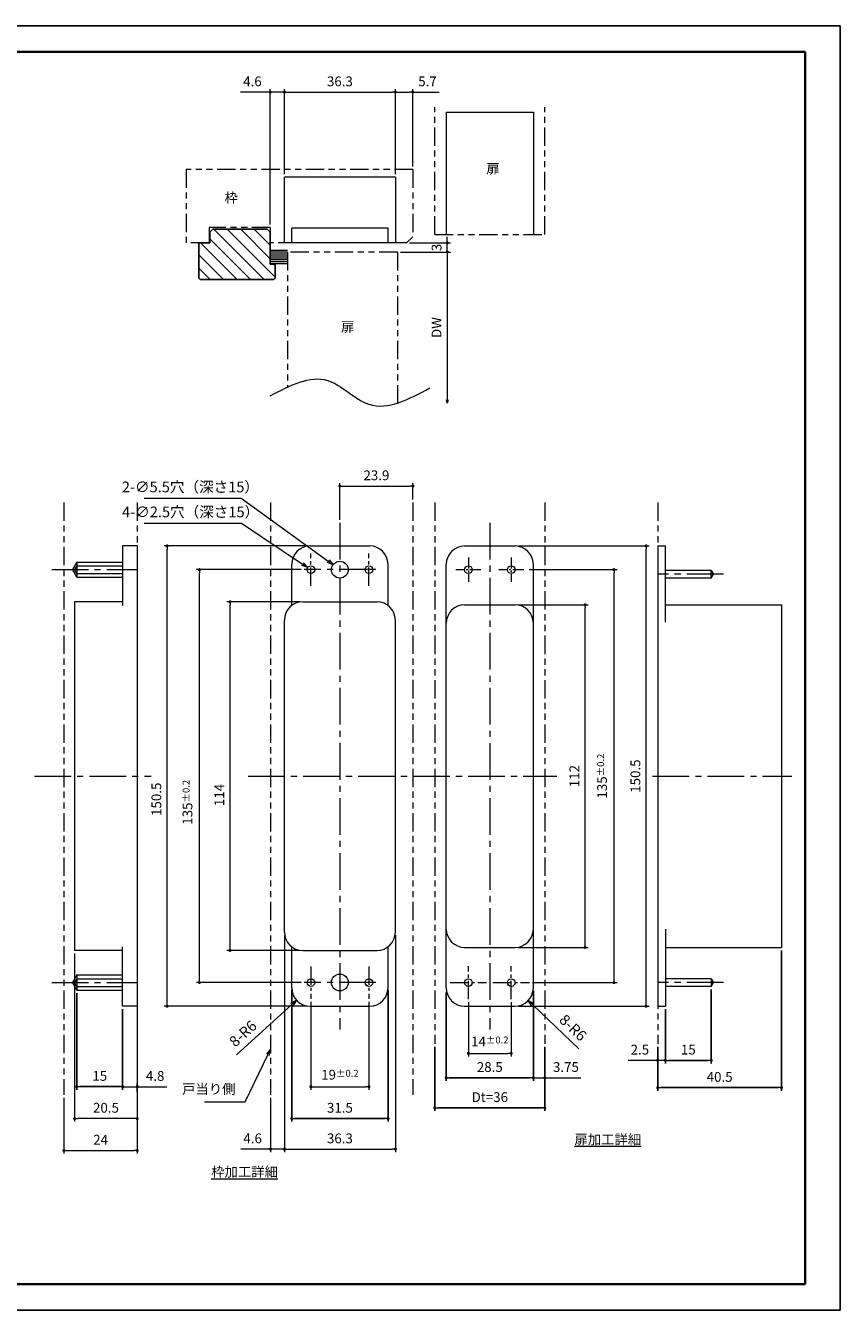
# Model space of a CAD drawing. Units: millimetres. Extents: x 3952 to 4546, y 3057 to 3477.
# Drawn here: x 4279 to 4546, y 3057 to 3477 of the extents above; entities that cross this region are included whole.
import ezdxf

# ---------------------------------------------------------------- set-up
doc = ezdxf.new("R2010")
doc.units = ezdxf.units.MM
doc.header["$PDSIZE"] = -3
for name, pattern in [('Amconstr', [9999, 9999, 0]), ('中心線1', [18, 12, -2, 2, -2]), ('寸法線', [2, 1, 1]), ('想像線1', [14.5, 6, -1.5, 2, -1.5, 2, -1.5]), ('文字', [2, 1, 1]), ('細線', [2, 1, 1])]:
    doc.linetypes.add(name, pattern=pattern)
for name, color, linetype, lineweight in [('AM_11', 2, '想像線1', 15), ('AM_2', 1, '細線', 15), ('AM_5', 3, '寸法線', 15), ('AM_6', 2, '文字', 15), ('AM_7', 4, '中心線1', 15), ('AM_CL', 1, 'Amconstr', 15), ('waku', 7, 'Continuous', 35)]:
    doc.layers.add(name, color=color, linetype=linetype, lineweight=lineweight)
doc.layers.add('C3', color=6, linetype='Continuous')
doc.layers.add('C9', color=12, linetype='Continuous')
doc.layers.add('size', color=5, linetype='Continuous', lineweight=25, plot=False)
doc.styles.get("Standard").update_dxf_attribs({"font": 'romans.shx', "width": 0.7, "bigfont": 'extfont.shx'})
doc.dimstyles.new('SYS$0', dxfattribs={"dimtxt": 3.2, "dimasz": 1, "dimexe": 1, "dimexo": 1, "dimgap": 1.5, "dimtad": 1, "dimdsep": 46, "dimtxsty": 'STANDARD', "dimblk": 'DOT', "dimcen": 0, "dimclrd": 256, "dimclre": 256, "dimclrt": 2, "dimadec": 0, "dimazin": 2, "dimtp": 0.1, "dimtm": 0.1, "dimtfac": 0.71, "dimtmove": 0, "dimatfit": 3, "dimldrblk": 'OPEN30', "dimfxl": 1, "dimlwd": -1, "dimlwe": -1, "dimarcsym": 0})
doc.dimstyles.new('SYS$3', dxfattribs={"dimtxt": 3.5, "dimasz": 2, "dimexe": 1, "dimexo": 1, "dimgap": 1.5, "dimtad": 1, "dimtoh": 1, "dimdsep": 46, "dimtxsty": 'STANDARD', "dimblk": 'OPEN30', "dimcen": 0, "dimclrd": 256, "dimclre": 256, "dimclrt": 2, "dimadec": 0, "dimazin": 2, "dimtp": 0.1, "dimtm": 0.1, "dimtfac": 0.71, "dimtofl": 0, "dimtmove": 0, "dimatfit": 3, "dimfxl": 1, "dimlwd": -1, "dimlwe": -1, "dimarcsym": 0})
doc.dimstyles.new('SYS$4', dxfattribs={"dimtxt": 3.5, "dimasz": 2, "dimexe": 1, "dimexo": 1, "dimgap": 1.5, "dimtad": 1, "dimtoh": 1, "dimdsep": 46, "dimtxsty": 'STANDARD', "dimblk2": 'OPEN30', "dimsah": 1, "dimcen": 0, "dimclrd": 256, "dimclre": 256, "dimclrt": 2, "dimadec": 0, "dimazin": 2, "dimtp": 0.1, "dimtm": 0.1, "dimtfac": 0.71, "dimtofl": 0, "dimtmove": 0, "dimatfit": 3, "dimfxl": 1, "dimlwd": -1, "dimlwe": -1, "dimarcsym": 0})

# ---------------------------------------------------------------- blocks, each defined once
blk = doc.blocks.new('_Dot')
at = {"color": 0, "linetype": 'ByBlock', "lineweight": -2}
blk.add_line((-0.5, 0), (-1, 0), dxfattribs=at)
at = {"color": 0, "linetype": 'ByBlock', "const_width": 0.5}
blk.add_lwpolyline([(-0.25, 0, 1), (0.25, 0, 1)], format="xyb", close=True, dxfattribs=at)
blk = doc.blocks.new('*D25')
at = {"layer": 'AM_5'}
for p, q in [((4371.39, 3306.72), (4324.34, 3306.72)), ((4325.34, 3157.22), (4325.34, 3305.72)), ((4371.14, 3156.22), (4324.34, 3156.22))]:
    blk.add_line(p, q, dxfattribs=at)
at = {"layer": 'Defpoints', "color": 0}
for p in [(4325.34, 3306.72), (4372.39, 3306.72), (4372.14, 3156.22)]:
    blk.add_point(p, dxfattribs=at)
at = {"layer": 'AM_5'}
for p, rotation in [((4325.34, 3306.72), 90), ((4325.34, 3156.22), 270)]:
    blk.add_blockref('_Dot', p, dxfattribs=dict(at, rotation=rotation))
at = {"layer": 'AM_5', "color": 2, "insert": (4322.24, 3223.9), "char_height": 3.2, "attachment_point": 5, "rotation": 90}
blk.add_mtext('150.5', dxfattribs=at)
blk = doc.blocks.new('_OPEN30')
at = {"color": 0, "linetype": 'ByBlock'}
for p, q in [((-1, 0.27), (0, 0)), ((0, 0), (-1, -0.27)), ((0, 0), (-1, 0))]:
    blk.add_line(p, q, dxfattribs=at)
blk = doc.blocks.new('*D27')
at = {"layer": 'AM_5'}
for p, q in [((4369.19, 3298.97), (4334.91, 3298.97)), ((4335.91, 3164.97), (4335.91, 3297.97)), ((4369.19, 3163.97), (4334.91, 3163.97))]:
    blk.add_line(p, q, dxfattribs=at)
at = {"layer": 'Defpoints', "color": 0}
for p in [(4335.91, 3298.97), (4370.19, 3298.97), (4370.19, 3163.97)]:
    blk.add_point(p, dxfattribs=at)
at = {"layer": 'AM_5'}
for p, rotation in [((4335.91, 3298.97), 90), ((4335.91, 3163.97), 270)]:
    blk.add_blockref('_Dot', p, dxfattribs=dict(at, rotation=rotation))
at = {"layer": 'AM_5', "color": 2, "insert": (4332.01, 3222.9), "char_height": 3.2, "attachment_point": 5, "rotation": 90}
blk.add_mtext('135{}{\\A0;{\\H1.5x;}{\\A2;\\H0.71x;\\C2;%%p0.2}}', dxfattribs=at)
blk = doc.blocks.new('*D28')
at = {"layer": 'AM_5'}
for p, q in [((4295.08, 3173.47), (4295.08, 3118.51)), ((4315.58, 3126.23), (4315.58, 3118.51)), ((4314.58, 3119.51), (4296.08, 3119.51))]:
    blk.add_line(p, q, dxfattribs=at)
at = {"layer": 'Defpoints', "color": 0}
for p in [(4295.08, 3174.47), (4315.58, 3127.23), (4295.08, 3119.51)]:
    blk.add_point(p, dxfattribs=at)
at = {"layer": 'AM_5', "rotation": 180}
blk.add_blockref('_Dot', (4295.08, 3119.51), dxfattribs=at)
at = {"layer": 'AM_5'}
blk.add_blockref('_Dot', (4315.58, 3119.51), dxfattribs=at)
at = {"layer": 'AM_5', "color": 2, "insert": (4305.33, 3122.61), "char_height": 3.2, "attachment_point": 5}
blk.add_mtext('20.5', dxfattribs=at)
blk = doc.blocks.new('*D29')
at = {"layer": 'AM_5'}
for p, q in [((4310.78, 3155.22), (4310.78, 3128.93)), ((4309.78, 3129.93), (4308.78, 3129.93)), ((4310.78, 3129.93), (4315.58, 3129.93)), ((4315.58, 3128.23), (4315.58, 3130.93)), ((4316.58, 3129.93), (4325.28, 3129.93))]:
    blk.add_line(p, q, dxfattribs=at)
at = {"layer": 'Defpoints', "color": 0}
for p in [(4310.78, 3156.22), (4315.58, 3129.93), (4315.58, 3127.23)]:
    blk.add_point(p, dxfattribs=at)
at = {"layer": 'AM_5'}
blk.add_blockref('_Dot', (4310.78, 3129.93), dxfattribs=at)
at = {"layer": 'AM_5', "rotation": 180}
blk.add_blockref('_Dot', (4315.58, 3129.93), dxfattribs=at)
at = {"layer": 'AM_5', "color": 2, "insert": (4321.43, 3133.03), "char_height": 3.2, "attachment_point": 5}
blk.add_mtext('4.8', dxfattribs=at)
blk = doc.blocks.new('*D30')
at = {"layer": 'AM_5'}
for p, q in [((4368.74, 3288.47), (4344.93, 3288.47)), ((4345.93, 3175.47), (4345.93, 3287.47)), ((4368.74, 3174.47), (4344.93, 3174.47))]:
    blk.add_line(p, q, dxfattribs=at)
at = {"layer": 'Defpoints', "color": 0}
for p in [(4345.93, 3288.47), (4369.74, 3288.47), (4369.74, 3174.47)]:
    blk.add_point(p, dxfattribs=at)
at = {"layer": 'AM_5'}
for p, rotation in [((4345.93, 3288.47), 90), ((4345.93, 3174.47), 270)]:
    blk.add_blockref('_Dot', p, dxfattribs=dict(at, rotation=rotation))
at = {"layer": 'AM_5', "color": 2, "insert": (4342.83, 3225.29), "char_height": 3.2, "attachment_point": 5, "rotation": 90}
blk.add_mtext('114', dxfattribs=at)
blk = doc.blocks.new('*D31')
at = {"layer": 'AM_5'}
for p, q in [((4372.39, 3157.7), (4372.39, 3128.93)), ((4391.39, 3157.7), (4391.39, 3128.93)), ((4373.39, 3129.93), (4390.39, 3129.93))]:
    blk.add_line(p, q, dxfattribs=at)
at = {"layer": 'Defpoints', "color": 0}
for p in [(4372.39, 3158.7), (4391.39, 3158.7), (4391.39, 3129.93)]:
    blk.add_point(p, dxfattribs=at)
at = {"layer": 'AM_5', "rotation": 180}
blk.add_blockref('_Dot', (4372.39, 3129.93), dxfattribs=at)
at = {"layer": 'AM_5'}
blk.add_blockref('_Dot', (4391.39, 3129.93), dxfattribs=at)
at = {"layer": 'AM_5', "color": 2, "insert": (4381.89, 3133.83), "char_height": 3.2, "attachment_point": 5}
blk.add_mtext('19{}{\\A0;{\\H1.5x;}{\\A2;\\H0.71x;\\C2;%%p0.2}}', dxfattribs=at)
blk = doc.blocks.new('*D45')
at = {"layer": 'AM_5'}
blk.add_line((4348.03, 3140.37), (4366.21, 3156.84), dxfattribs=at)
at = {"layer": 'Defpoints', "color": 0}
for p in [(4372.14, 3162.22), (4367.69, 3158.19)]:
    blk.add_point(p, dxfattribs=at)
at = {"layer": 'AM_5', "xscale": 2, "yscale": 2, "zscale": 2, "rotation": 42.19462451362737}
blk.add_blockref('_OPEN30', (4367.69, 3158.19), dxfattribs=at)
at = {"layer": 'AM_5', "color": 2, "insert": (4350.46, 3146.96), "char_height": 3.5, "attachment_point": 5, "rotation": 42.1946}
blk.add_mtext('8-R6', dxfattribs=at)
blk = doc.blocks.new('*D46')
at = {"layer": 'AM_5'}
for p, q in [((4315.58, 3155.22), (4315.58, 3108.07)), ((4291.58, 3126.23), (4291.58, 3108.07)), ((4292.58, 3109.07), (4314.58, 3109.07))]:
    blk.add_line(p, q, dxfattribs=at)
at = {"layer": 'Defpoints', "color": 0}
for p in [(4315.58, 3156.22), (4291.58, 3127.23), (4315.58, 3109.07)]:
    blk.add_point(p, dxfattribs=at)
at = {"layer": 'AM_5', "rotation": 180}
blk.add_blockref('_Dot', (4291.58, 3109.07), dxfattribs=at)
at = {"layer": 'AM_5'}
blk.add_blockref('_Dot', (4315.58, 3109.07), dxfattribs=at)
at = {"layer": 'AM_5', "color": 2, "insert": (4303.58, 3112.17), "char_height": 3.2, "attachment_point": 5}
blk.add_mtext('24', dxfattribs=at)
blk = doc.blocks.new('*D32')
at = {"layer": 'AM_5'}
for p, q in [((4363.74, 3179.47), (4363.74, 3108.51)), ((4359.19, 3126.23), (4359.19, 3108.51)), ((4358.19, 3109.51), (4349.49, 3109.51)), ((4363.74, 3109.51), (4359.19, 3109.51)), ((4364.74, 3109.51), (4365.74, 3109.51))]:
    blk.add_line(p, q, dxfattribs=at)
at = {"layer": 'Defpoints', "color": 0}
for p in [(4363.74, 3180.47), (4359.19, 3127.23), (4359.19, 3109.51)]:
    blk.add_point(p, dxfattribs=at)
at = {"layer": 'AM_5'}
blk.add_blockref('_Dot', (4359.19, 3109.51), dxfattribs=at)
at = {"layer": 'AM_5', "rotation": 180}
blk.add_blockref('_Dot', (4363.74, 3109.51), dxfattribs=at)
at = {"layer": 'AM_5', "color": 2, "insert": (4353.34, 3112.61), "char_height": 3.2, "attachment_point": 5}
blk.add_mtext('4.6', dxfattribs=at)
blk = doc.blocks.new('*D47')
at = {"layer": 'AM_5'}
for p, q in [((4317.88, 3314.14), (4349.69, 3314.14)), ((4349.69, 3314.14), (4369.68, 3300.77))]:
    blk.add_line(p, q, dxfattribs=at)
at = {"layer": 'Defpoints', "color": 0}
for p in [(4371.35, 3299.66), (4373.43, 3298.27)]:
    blk.add_point(p, dxfattribs=at)
at = {"layer": 'AM_5', "xscale": 2, "yscale": 2, "zscale": 2, "rotation": 326.2366702843387}
blk.add_blockref('_OPEN30', (4371.35, 3299.66), dxfattribs=at)
at = {"layer": 'AM_5', "color": 2, "insert": (4333.04, 3317.39), "char_height": 3.5, "attachment_point": 5}
blk.add_mtext('4-∅2.5穴（深さ15）', dxfattribs=at)
blk = doc.blocks.new('*D48')
at = {"layer": 'AM_5'}
for p, q in [((4317.81, 3322.31), (4349.62, 3322.31)), ((4349.62, 3322.31), (4378.04, 3301.75))]:
    blk.add_line(p, q, dxfattribs=at)
at = {"layer": 'Defpoints', "color": 0}
for p in [(4379.66, 3300.58), (4384.11, 3297.36)]:
    blk.add_point(p, dxfattribs=at)
at = {"layer": 'AM_5', "xscale": 2, "yscale": 2, "zscale": 2, "rotation": 324.1110909042242}
blk.add_blockref('_OPEN30', (4379.66, 3300.58), dxfattribs=at)
at = {"layer": 'AM_5', "color": 2, "insert": (4332.97, 3325.56), "char_height": 3.5, "attachment_point": 5}
blk.add_mtext('2-∅5.5穴（深さ15）', dxfattribs=at)
blk = doc.blocks.new('*S61')
at = {"layer": 'AM_5', "color": 3, "linetype": 'Continuous'}
for p, q in [((4359.19, 3142.17), (4357.84, 3140.6)), ((4358.32, 3140.37), (4359.19, 3142.17)), ((4358.8, 3140.14), (4359.19, 3142.17))]:
    blk.add_line(p, q, dxfattribs=at)
at = {"layer": 'AM_5', "color": 3}
for p, q in [((4350.91, 3124.97), (4358.32, 3140.37)), ((4337.56, 3124.97), (4350.91, 3124.97))]:
    blk.add_line(p, q, dxfattribs=at)
at = {"layer": 'AM_5', "color": 2, "linetype": 'Continuous', "insert": (4347.71, 3126.57), "char_height": 3.2, "attachment_point": 9}
blk.add_mtext('戸当り側', dxfattribs=at)
blk = doc.blocks.new('*D35')
at = {"layer": 'AM_5'}
for p, q in [((4443.86, 3298.97), (4472.59, 3298.97)), ((4471.59, 3164.97), (4471.59, 3297.97)), ((4444.9, 3163.97), (4472.59, 3163.97))]:
    blk.add_line(p, q, dxfattribs=at)
at = {"layer": 'Defpoints', "color": 0}
for p in [(4442.86, 3298.97), (4471.59, 3298.97), (4443.9, 3163.97)]:
    blk.add_point(p, dxfattribs=at)
at = {"layer": 'AM_5'}
for p, rotation in [((4471.59, 3298.97), 90), ((4471.59, 3163.97), 270)]:
    blk.add_blockref('_Dot', p, dxfattribs=dict(at, rotation=rotation))
at = {"layer": 'AM_5', "color": 2, "insert": (4467.69, 3231.47), "char_height": 3.2, "attachment_point": 5, "rotation": 90}
blk.add_mtext('135{}{\\A0;{\\H1.5x;}{\\A2;\\H0.71x;\\C2;%%p0.2}}', dxfattribs=at)
blk = doc.blocks.new('*D36')
at = {"layer": 'AM_5'}
for p, q in [((4440.19, 3306.72), (4483.1, 3306.72)), ((4482.1, 3157.22), (4482.1, 3305.72)), ((4440.19, 3156.22), (4483.1, 3156.22))]:
    blk.add_line(p, q, dxfattribs=at)
at = {"layer": 'Defpoints', "color": 0}
for p in [(4439.19, 3306.72), (4482.1, 3306.72), (4439.19, 3156.22)]:
    blk.add_point(p, dxfattribs=at)
at = {"layer": 'AM_5'}
for p, rotation in [((4482.1, 3306.72), 90), ((4482.1, 3156.22), 270)]:
    blk.add_blockref('_Dot', p, dxfattribs=dict(at, rotation=rotation))
at = {"layer": 'AM_5', "color": 2, "insert": (4479, 3231.47), "char_height": 3.2, "attachment_point": 5, "rotation": 90}
blk.add_mtext('150.5', dxfattribs=at)
blk = doc.blocks.new('*D37')
at = {"layer": 'AM_5'}
for p, q in [((4488.4, 3155.22), (4488.4, 3137.53)), ((4485.9, 3142.98), (4485.9, 3137.53)), ((4484.9, 3138.53), (4476.21, 3138.53)), ((4488.4, 3138.53), (4485.9, 3138.53)), ((4489.4, 3138.53), (4490.4, 3138.53))]:
    blk.add_line(p, q, dxfattribs=at)
at = {"layer": 'Defpoints', "color": 0}
for p in [(4488.4, 3156.22), (4485.9, 3143.98), (4488.4, 3138.53)]:
    blk.add_point(p, dxfattribs=at)
at = {"layer": 'AM_5'}
blk.add_blockref('_Dot', (4485.9, 3138.53), dxfattribs=at)
at = {"layer": 'AM_5', "rotation": 180}
blk.add_blockref('_Dot', (4488.4, 3138.53), dxfattribs=at)
at = {"layer": 'AM_5', "color": 2, "insert": (4480.06, 3141.63), "char_height": 3.2, "attachment_point": 5}
blk.add_mtext('2.5', dxfattribs=at)
blk = doc.blocks.new('*D50')
at = {"layer": 'AM_5'}
for p, q in [((4440.19, 3287.47), (4463.12, 3287.47)), ((4462.12, 3176.47), (4462.12, 3286.47)), ((4440.19, 3175.47), (4463.12, 3175.47))]:
    blk.add_line(p, q, dxfattribs=at)
at = {"layer": 'Defpoints', "color": 0}
for p in [(4439.19, 3287.47), (4462.12, 3287.47), (4439.19, 3175.47)]:
    blk.add_point(p, dxfattribs=at)
at = {"layer": 'AM_5'}
for p, rotation in [((4462.12, 3287.47), 90), ((4462.12, 3175.47), 270)]:
    blk.add_blockref('_Dot', p, dxfattribs=dict(at, rotation=rotation))
at = {"layer": 'AM_5', "color": 2, "insert": (4459.02, 3231.47), "char_height": 3.2, "attachment_point": 5, "rotation": 90}
blk.add_mtext('112', dxfattribs=at)
blk = doc.blocks.new('*D39')
at = {"layer": 'AM_5'}
for p, q in [((4423.94, 3157.56), (4423.94, 3139.83)), ((4437.94, 3157.56), (4437.94, 3139.83)), ((4424.94, 3140.83), (4436.94, 3140.83))]:
    blk.add_line(p, q, dxfattribs=at)
at = {"layer": 'Defpoints', "color": 0}
for p in [(4423.94, 3158.56), (4437.94, 3158.56), (4437.94, 3140.83)]:
    blk.add_point(p, dxfattribs=at)
at = {"layer": 'AM_5', "rotation": 180}
blk.add_blockref('_Dot', (4423.94, 3140.83), dxfattribs=at)
at = {"layer": 'AM_5'}
blk.add_blockref('_Dot', (4437.94, 3140.83), dxfattribs=at)
at = {"layer": 'AM_5', "color": 2, "insert": (4430.94, 3144.73), "char_height": 3.2, "attachment_point": 5}
blk.add_mtext('14{}{\\A0;{\\H1.5x;}{\\A2;\\H0.71x;\\C2;%%p0.2}}', dxfattribs=at)
blk = doc.blocks.new('*D40')
at = {"layer": 'AM_5'}
blk.add_line((4460.13, 3142.26), (4444.98, 3156.7), dxfattribs=at)
at = {"layer": 'Defpoints', "color": 0}
for p in [(4439.19, 3162.22), (4443.54, 3158.08)]:
    blk.add_point(p, dxfattribs=at)
at = {"layer": 'AM_5', "xscale": 2, "yscale": 2, "zscale": 2, "rotation": 136.3699887292662}
blk.add_blockref('_OPEN30', (4443.54, 3158.08), dxfattribs=at)
at = {"layer": 'AM_5', "color": 2, "insert": (4457.87, 3148.9), "char_height": 3.5, "attachment_point": 5, "rotation": 316.37}
blk.add_mtext('8-R6', dxfattribs=at)
blk = doc.blocks.new('*D51')
at = {"layer": 'AM_5'}
for p, q in [((4363.74, 3179.46), (4363.74, 3108.51)), ((4400.04, 3179.47), (4400.04, 3108.51)), ((4364.74, 3109.51), (4399.04, 3109.51))]:
    blk.add_line(p, q, dxfattribs=at)
at = {"layer": 'Defpoints', "color": 0}
for p in [(4363.74, 3180.46), (4400.04, 3180.47), (4400.04, 3109.51)]:
    blk.add_point(p, dxfattribs=at)
at = {"layer": 'AM_5', "rotation": 180}
blk.add_blockref('_Dot', (4363.74, 3109.51), dxfattribs=at)
at = {"layer": 'AM_5'}
blk.add_blockref('_Dot', (4400.04, 3109.51), dxfattribs=at)
at = {"layer": 'AM_5', "color": 2, "insert": (4381.89, 3112.61), "char_height": 3.2, "attachment_point": 5}
blk.add_mtext('36.3', dxfattribs=at)
blk = doc.blocks.new('*D52')
at = {"layer": 'AM_5'}
for p, q in [((4381.89, 3315.3), (4381.89, 3327.3)), ((4405.79, 3321.89), (4405.79, 3327.3)), ((4382.89, 3326.3), (4404.79, 3326.3))]:
    blk.add_line(p, q, dxfattribs=at)
at = {"layer": 'Defpoints', "color": 0}
for p in [(4405.79, 3326.3), (4405.79, 3320.89), (4381.89, 3314.3)]:
    blk.add_point(p, dxfattribs=at)
at = {"layer": 'AM_5', "rotation": 180}
blk.add_blockref('_Dot', (4381.89, 3326.3), dxfattribs=at)
at = {"layer": 'AM_5'}
blk.add_blockref('_Dot', (4405.79, 3326.3), dxfattribs=at)
at = {"layer": 'AM_5', "color": 2, "insert": (4393.84, 3329.4), "char_height": 3.2, "attachment_point": 5}
blk.add_mtext('23.9', dxfattribs=at)
blk = doc.blocks.new('*X5')
at = {"color": 0}
for p, q in [((0, -4.2), (15.7, 11.5)), ((0, 4.64), (5.26, 9.9)), ((0.25, 0.47), (9.68, 9.9)), ((0, -8.62), (16.5, 7.88)), ((0, 0.22), (0.25, 0.47)), ((3.14, -9.9), (16.5, 3.46)), ((4.5, -12.96), (16.5, -0.96)), ((8.38, -13.5), (16.5, -5.38)), ((12.8, -13.5), (16.5, -9.8))]:
    blk.add_line(p, q, dxfattribs=at)
blk = doc.blocks.new('A$C41427FC7')
at = {"layer": 'C3'}
for p, q in [((0, 8.9), (1, 9.9)), ((0, -8.9), (0, 8.9)), ((1, 9.9), (11.5, 9.9)), ((11.5, 11.5), (16, 11.5)), ((11.5, 9.9), (11.5, 11.5)), ((16, 11.5), (16.5, 11)), ((16.5, 11), (16.5, -13)), ((0, -8.9), (1, -9.9)), ((4.5, -9.9), (1, -9.9)), ((4.5, -13.5), (4.5, -9.9)), ((16, -13.5), (4.5, -13.5)), ((16, -13.5), (16.5, -13))]:
    blk.add_line(p, q, dxfattribs=at)
at = {"layer": 'C9', "linetype": 'Continuous'}
blk.add_blockref('*X5', (0, 0), dxfattribs=at)
blk = doc.blocks.new('*X6')
at = {"color": 0}
for p, q in [((608.66, 230.07), (608.66, 224.47)), ((609.28, 230.07), (609.28, 224.47)), ((609.91, 230.07), (609.91, 224.47)), ((610.53, 230.07), (610.53, 224.47)), ((611.16, 230.07), (611.16, 224.47)), ((611.78, 230.07), (611.78, 224.47)), ((612.41, 230.07), (612.41, 224.47)), ((613.03, 230.07), (613.03, 224.47))]:
    blk.add_line(p, q, dxfattribs=at)
blk = doc.blocks.new('*D53')
at = {"layer": 'AM_5'}
for p, q in [((4358.1, 3455.1), (4349.41, 3455.1)), ((4359.1, 3411.81), (4359.1, 3456.1)), ((4363.74, 3455.1), (4359.1, 3455.1)), ((4363.74, 3428.31), (4363.74, 3456.1)), ((4364.74, 3455.1), (4365.74, 3455.1))]:
    blk.add_line(p, q, dxfattribs=at)
at = {"layer": 'Defpoints', "color": 0}
for p in [(4359.1, 3455.1), (4363.74, 3427.31), (4359.1, 3410.81)]:
    blk.add_point(p, dxfattribs=at)
at = {"layer": 'AM_5'}
blk.add_blockref('_Dot', (4359.1, 3455.1), dxfattribs=at)
at = {"layer": 'AM_5', "rotation": 180}
blk.add_blockref('_Dot', (4363.74, 3455.1), dxfattribs=at)
at = {"layer": 'AM_5', "color": 2, "insert": (4353.26, 3458.2), "char_height": 3.2, "attachment_point": 5}
blk.add_mtext('4.6', dxfattribs=at)
blk = doc.blocks.new('*D41')
at = {"layer": 'AM_5'}
for p, q in [((4363.74, 3428.31), (4363.74, 3456.1)), ((4364.74, 3455.1), (4399.04, 3455.1)), ((4400.04, 3428.31), (4400.04, 3456.1))]:
    blk.add_line(p, q, dxfattribs=at)
at = {"layer": 'Defpoints', "color": 0}
for p in [(4400.04, 3455.1), (4363.74, 3427.31), (4400.04, 3427.31)]:
    blk.add_point(p, dxfattribs=at)
at = {"layer": 'AM_5', "rotation": 180}
blk.add_blockref('_Dot', (4363.74, 3455.1), dxfattribs=at)
at = {"layer": 'AM_5'}
blk.add_blockref('_Dot', (4400.04, 3455.1), dxfattribs=at)
at = {"layer": 'AM_5', "color": 2, "insert": (4381.89, 3458.2), "char_height": 3.2, "attachment_point": 5}
blk.add_mtext('36.3', dxfattribs=at)
blk = doc.blocks.new('*D54')
at = {"layer": 'AM_5'}
for p, q in [((4400.04, 3428.31), (4400.04, 3456.1)), ((4401.04, 3455.1), (4404.7, 3455.1)), ((4405.7, 3430.81), (4405.7, 3456.1)), ((4405.7, 3455.1), (4414.4, 3455.1))]:
    blk.add_line(p, q, dxfattribs=at)
at = {"layer": 'Defpoints', "color": 0}
for p in [(4405.7, 3455.1), (4400.04, 3427.31), (4405.7, 3429.81)]:
    blk.add_point(p, dxfattribs=at)
at = {"layer": 'AM_5', "rotation": 180}
blk.add_blockref('_Dot', (4400.04, 3455.1), dxfattribs=at)
at = {"layer": 'AM_5'}
blk.add_blockref('_Dot', (4405.7, 3455.1), dxfattribs=at)
at = {"layer": 'AM_5', "color": 2, "insert": (4410.55, 3458.2), "char_height": 3.2, "attachment_point": 5}
blk.add_mtext('5.7', dxfattribs=at)
blk = doc.blocks.new('*D55')
at = {"layer": 'AM_5'}
for p, q in [((4445.19, 3161.22), (4445.19, 3131.84)), ((4448.94, 3142.98), (4448.94, 3131.84)), ((4444.19, 3132.84), (4443.19, 3132.84)), ((4445.19, 3132.84), (4448.94, 3132.84)), ((4449.94, 3132.84), (4460.77, 3132.84))]:
    blk.add_line(p, q, dxfattribs=at)
at = {"layer": 'Defpoints', "color": 0}
for p in [(4445.19, 3162.22), (4448.94, 3143.98), (4448.94, 3132.84)]:
    blk.add_point(p, dxfattribs=at)
at = {"layer": 'AM_5'}
blk.add_blockref('_Dot', (4445.19, 3132.84), dxfattribs=at)
at = {"layer": 'AM_5', "rotation": 180}
blk.add_blockref('_Dot', (4448.94, 3132.84), dxfattribs=at)
at = {"layer": 'AM_5', "color": 2, "insert": (4455.86, 3135.94), "char_height": 3.2, "attachment_point": 5}
blk.add_mtext('3.75', dxfattribs=at)
blk = doc.blocks.new('*D56')
at = {"layer": 'AM_5'}
for p, q in [((4417.03, 3406.81), (4417.03, 3407.81)), ((4401.7, 3402.81), (4418.03, 3402.81)), ((4404.7, 3405.81), (4418.03, 3405.81)), ((4417.03, 3402.81), (4417.03, 3405.81)), ((4417.03, 3401.81), (4417.03, 3400.81))]:
    blk.add_line(p, q, dxfattribs=at)
at = {"layer": 'Defpoints', "color": 0}
for p in [(4400.7, 3402.81), (4403.7, 3405.81), (4417.03, 3405.81)]:
    blk.add_point(p, dxfattribs=at)
at = {"layer": 'AM_5'}
for p, rotation in [((4417.03, 3405.81), 270), ((4417.03, 3402.81), 90)]:
    blk.add_blockref('_Dot', p, dxfattribs=dict(at, rotation=rotation))
at = {"layer": 'AM_5', "color": 2, "insert": (4413.93, 3404.31), "char_height": 3.2, "attachment_point": 5, "rotation": 90}
blk.add_mtext('3', dxfattribs=at)
blk = doc.blocks.new('*D57')
at = {"layer": 'AM_5'}
for p, q in [((4401.7, 3402.81), (4418.03, 3402.81)), ((4417.03, 3401.81), (4417.03, 3354.44))]:
    blk.add_line(p, q, dxfattribs=at)
blk.add_solid([(4416.86, 3401.81), (4417.2, 3401.81), (4417.03, 3402.81)], dxfattribs=at)
at = {"layer": 'Defpoints', "color": 0}
for p in [(4400.7, 3402.81), (4400.7, 3353.44), (4417.03, 3353.44)]:
    blk.add_point(p, dxfattribs=at)
at = {"layer": 'AM_5', "rotation": 270}
blk.add_blockref('_OPEN30', (4417.03, 3353.44), dxfattribs=at)
at = {"layer": 'AM_5', "color": 2, "insert": (4413.93, 3378.12), "char_height": 3.2, "attachment_point": 5, "rotation": 90}
blk.add_mtext('DW', dxfattribs=at)

msp = doc.modelspace()

# ---------------------------------------------------------------- linework, layer by layer
at = {"layer": 'AM_11'}
for p, q in [((4412.943, 3408.515), (4412.943, 3450.168)), ((4448.943, 3408.515), (4448.943, 3450.168)), ((4331.574, 3429.805), (4331.574, 3405.805)), ((4405.703, 3429.805), (4331.574, 3429.805)), ((4405.703, 3429.805), (4405.703, 3407.805)), ((4359.103, 3410.805), (4339.103, 3410.805)), ((4339.103, 3410.805), (4339.103, 3405.805)), ((4359.103, 3410.805), (4359.103, 3405.805)), ((4405.703, 3407.805), (4403.703, 3405.805)), ((4412.943, 3408.515), (4448.943, 3408.515)), ((4339.103, 3405.805), (4331.574, 3405.805)), ((4403.703, 3405.805), (4359.103, 3405.805)), ((4364.703, 3402.805), (4364.703, 3358.631)), ((4400.703, 3402.805), (4364.703, 3402.805)), ((4400.703, 3402.805), (4400.703, 3353.443)), ((4291.583, 3320.894), (4291.583, 3127.233)), ((4315.583, 3320.894), (4315.583, 3127.233)), ((4359.186, 3320.894), (4359.186, 3127.233)), ((4405.786, 3320.894), (4405.786, 3127.233)), ((4412.943, 3320.891), (4412.943, 3143.98)), ((4448.943, 3320.891), (4448.943, 3143.98)), ((4485.904, 3320.891), (4485.904, 3143.98))]:
    msp.add_line(p, q, dxfattribs=at)
at = {"layer": 'AM_2'}
for p, q in [((4416.693, 3448.515), (4445.193, 3448.515)), ((4400.036, 3427.305), (4363.736, 3427.305)), ((4363.736, 3405.805), (4363.736, 3427.305)), ((4400.036, 3427.305), (4400.036, 3405.805)), ((4366.136, 3405.805), (4366.136, 3410.605)), ((4400.036, 3405.805), (4363.736, 3405.805)), ((4310.783, 3306.718), (4310.783, 3287.268)), ((4315.583, 3306.718), (4310.783, 3306.718)), ((4315.583, 3306.718), (4315.583, 3156.218)), ((4372.136, 3306.718), (4391.636, 3306.718)), ((4422.693, 3306.715), (4439.193, 3306.715)), ((4485.904, 3306.715), (4488.404, 3306.715)), ((4485.904, 3306.715), (4485.904, 3156.215)), ((4485.904, 3306.715), (4488.404, 3306.715)), ((4488.404, 3281.748), (4488.404, 3306.715)), ((4366.136, 3287.268), (4366.136, 3300.718)), ((4397.636, 3287.268), (4397.636, 3300.718)), ((4416.693, 3162.215), (4416.693, 3300.715)), ((4445.193, 3162.215), (4445.193, 3300.715)), ((4295.083, 3288.468), (4295.083, 3174.468)), ((4310.783, 3288.468), (4295.083, 3288.468)), ((4369.736, 3288.468), (4394.036, 3288.468)), ((4422.693, 3287.465), (4439.193, 3287.465)), ((4488.404, 3287.465), (4526.404, 3287.465)), ((4526.404, 3287.465), (4526.404, 3175.465)), ((4363.736, 3180.462), (4363.736, 3282.468)), ((4400.036, 3180.462), (4400.036, 3282.468)), ((4488.404, 3181.465), (4488.404, 3156.215)), ((4310.783, 3156.218), (4310.783, 3175.668)), ((4366.136, 3162.218), (4366.136, 3175.668)), ((4422.693, 3175.465), (4439.193, 3175.465)), ((4488.404, 3175.465), (4526.404, 3175.465)), ((4310.783, 3174.468), (4295.083, 3174.468)), ((4369.737, 3174.468), (4394.036, 3174.468)), ((4315.583, 3156.218), (4310.783, 3156.218)), ((4372.136, 3156.218), (4391.636, 3156.218)), ((4422.693, 3156.215), (4439.193, 3156.215)), ((4485.904, 3156.215), (4488.404, 3156.215))]:
    msp.add_line(p, q, dxfattribs=at)
at = {"layer": 'AM_2', "ltscale": 0.3}
for p, q in [((4295.783, 3301.468), (4294.34, 3298.968)), ((4295.783, 3301.468), (4295.783, 3296.468)), ((4295.783, 3296.468), (4294.34, 3298.968)), ((4295.783, 3300.218), (4295.062, 3298.968)), ((4295.783, 3297.718), (4295.062, 3298.968)), ((4503.404, 3296.215), (4503.404, 3298.715)), ((4503.404, 3298.715), (4504.126, 3297.465)), ((4503.404, 3296.215), (4504.126, 3297.465)), ((4295.783, 3166.468), (4294.34, 3163.968)), ((4295.783, 3161.468), (4294.34, 3163.968)), ((4295.783, 3165.218), (4295.062, 3163.968)), ((4295.783, 3162.718), (4295.062, 3163.968)), ((4295.783, 3166.468), (4295.783, 3161.468)), ((4503.404, 3165.215), (4503.404, 3162.715)), ((4503.404, 3165.215), (4504.126, 3163.965)), ((4503.404, 3162.715), (4504.126, 3163.965))]:
    msp.add_line(p, q, dxfattribs=at)
at = {"layer": 'AM_2', "ltscale": 0.65}
for p, q in [((4295.783, 3301.468), (4310.783, 3301.468)), ((4295.783, 3300.218), (4310.783, 3300.218)), ((4295.783, 3297.718), (4310.783, 3297.718)), ((4503.404, 3298.715), (4488.404, 3298.715)), ((4295.783, 3296.468), (4310.783, 3296.468)), ((4503.404, 3296.215), (4488.404, 3296.215)), ((4295.783, 3166.468), (4310.783, 3166.468)), ((4295.783, 3165.218), (4310.783, 3165.218)), ((4295.783, 3162.718), (4310.783, 3162.718)), ((4503.404, 3165.215), (4488.404, 3165.215)), ((4503.404, 3162.715), (4488.404, 3162.715)), ((4295.783, 3161.468), (4310.783, 3161.468))]:
    msp.add_line(p, q, dxfattribs=at)
at = {"layer": 'AM_2'}
for centre in [(4381.886, 3298.968), (4381.886, 3163.968)]:
    msp.add_circle(centre, 2.75, dxfattribs=at)
at = {"layer": 'AM_2', "ltscale": 0.4}
for centre in [(4372.386, 3298.968), (4391.386, 3298.968), (4423.943, 3298.965), (4437.943, 3298.965), (4372.386, 3163.968), (4391.386, 3163.968), (4423.943, 3163.965), (4437.943, 3163.965)]:
    msp.add_circle(centre, 1.25, dxfattribs=at)
at = {"layer": 'AM_2'}
for centre, start, end in [((4372.136, 3300.718), 90, 180), ((4391.636, 3300.718), 0, 90), ((4422.693, 3300.715), 90, 180), ((4439.193, 3300.715), 0, 90), ((4369.736, 3282.468), 90, 180), ((4394.036, 3282.468), 0, 90), ((4422.693, 3281.465), 90, 180), ((4439.193, 3281.465), 0, 90), ((4369.736, 3180.468), 180, 270), ((4394.036, 3180.468), 270, 0), ((4422.693, 3181.465), 180, 270), ((4439.193, 3181.465), 270, 0), ((4372.136, 3162.218), 180, 270), ((4391.636, 3162.218), 270, 0), ((4422.693, 3162.215), 180, 270), ((4439.193, 3162.215), 270, 0)]:
    msp.add_arc(centre, 6, start, end, dxfattribs=at)
at = {"layer": 'AM_7'}
for p, q in [((4381.886, 3314.297), (4381.886, 3148.64)), ((4430.943, 3314.294), (4430.943, 3148.637)), ((4287.583, 3298.968), (4315.783, 3298.968)), ((4393.684, 3298.968), (4370.187, 3298.968)), ((4507.404, 3297.465), (4485.904, 3297.465)), ((4281.906, 3231.468), (4320.092, 3231.468)), ((4351.857, 3231.465), (4452.844, 3231.465)), ((4484.223, 3231.465), (4529.731, 3231.465)), ((4287.583, 3163.968), (4315.783, 3163.968)), ((4393.684, 3163.968), (4370.187, 3163.968)), ((4507.404, 3163.965), (4485.904, 3163.965))]:
    msp.add_line(p, q, dxfattribs=at)
at = {"layer": 'AM_7', "ltscale": 0.5}
for p, q in [((4372.386, 3293.704), (4372.386, 3304.233)), ((4391.386, 3293.704), (4391.386, 3304.233)), ((4372.386, 3169.232), (4372.386, 3158.704)), ((4391.386, 3169.232), (4391.386, 3158.704)), ((4423.943, 3158.556), (4423.943, 3169.375)), ((4437.943, 3158.556), (4437.943, 3169.375)), ((4417.987, 3163.965), (4429.9, 3163.965)), ((4431.987, 3163.965), (4443.9, 3163.965))]:
    msp.add_line(p, q, dxfattribs=at)
at = {"layer": 'AM_7', "ltscale": 0.3}
for p, q in [((4423.943, 3302.9), (4423.943, 3295.03)), ((4437.943, 3302.9), (4437.943, 3295.03)), ((4428.029, 3298.965), (4419.858, 3298.965)), ((4442.029, 3298.965), (4433.858, 3298.965))]:
    msp.add_line(p, q, dxfattribs=at)
at = {"layer": 'AM_CL', "linetype": 'Continuous'}
for p, q in [((4416.693, 3448.515), (4416.693, 3408.515)), ((4445.193, 3448.515), (4445.193, 3408.515)), ((4397.636, 3410.605), (4366.136, 3410.605)), ((4397.636, 3405.805), (4397.636, 3410.605)), ((4397.636, 3162.218), (4397.636, 3175.668))]:
    msp.add_line(p, q, dxfattribs=at)
msp.add_open_spline([(4359.099, 3355.794), (4365.59, 3359.215), (4377.278, 3365.373), (4392.322, 3348.211), (4404.438, 3354.697), (4411.351, 3358.398)], degree=3, knots=[0, 0, 0, 0, 19.4486022, 35.0173041, 55.7057006, 55.7057006, 55.7057006, 55.7057006], dxfattribs=at)
at = {"layer": 'size'}
for p, q in [((3951.653, 3476.816), (4545.653, 3476.816)), ((4545.653, 3476.816), (4545.653, 3056.816)), ((3951.653, 3056.816), (4545.653, 3056.816))]:
    msp.add_line(p, q, dxfattribs=at)
at = {"layer": 'waku'}
for p, q in [((4534.153, 3468.316), (3963.153, 3468.316)), ((4534.153, 3065.316), (4534.153, 3468.316)), ((3963.153, 3065.316), (4534.153, 3065.316))]:
    msp.add_line(p, q, dxfattribs=at)

# ---------------------------------------------------------------- block references
at = {"layer": 'AM_11', "rotation": 270}
for name, p in [('A$C41427FC7', (4349.203, 3410.305)), ('*X6', (4134.633, 4012.003))]:
    msp.add_blockref(name, p, dxfattribs=at)
at = {"layer": 'AM_5'}
msp.add_blockref('*S61', (0, 0), dxfattribs=at)

# ---------------------------------------------------------------- texts
at = {"layer": 'AM_6', "char_height": 3.2, "attachment_point": 1}
for s, insert, width in [('扉', (4429.775, 3431.658), 11.48547), ('枠', (4344.164, 3422.185), 11.48547), ('扉', (4382.253, 3379.928), 11.48547), ('{\\L扉加工詳細}', (4458.644, 3114.275), 63.60511), ('{\\L枠加工詳細}', (4339.786, 3103.691), 63.60511)]:
    msp.add_mtext(s, dxfattribs=dict(at, insert=insert, width=width))

# ---------------------------------------------------------------- dimensions: what is measured, and where the dimension line sits
at = {"layer": 'AM_5'}
for base, p1, p2, override, picture, middle in [((4359.103, 3455.104), (4363.736, 3427.305), (4359.103, 3410.805), {"dimdec": 1, "dimsah": 1}, '*D53', (4353.256, 3458.204)), ((4400.036, 3455.095), (4363.736, 3427.305), (4400.036, 3427.305), {"dimdec": 1, "dimsah": 1}, '*D41', (4381.886, 3458.195)), ((4405.703, 3455.095), (4400.036, 3427.305), (4405.703, 3429.805), {"dimdec": 1, "dimsah": 1}, '*D54', (4410.55, 3458.195)), ((4405.786, 3326.297), (4381.886, 3314.297), (4405.786, 3320.894), {"dimsah": 1, "dimtp": 0.2, "dimtm": 0.2, "dimtdec": 7}, '*D52', (4393.836, 3329.397)), ((4400.036, 3109.511), (4363.736, 3180.462), (4400.036, 3180.468), {"dimsah": 1, "dimtp": 0.2, "dimtm": 0.2, "dimtdec": 7}, '*D51', (4381.886, 3112.611)), ((4295.083, 3119.511), (4315.583, 3127.233), (4295.083, 3174.468), {"dimasz": 1, "dimdec": 1, "dimblk1": 'Dot', "dimblk2": 'Dot', "dimsah": 1, "dimtp": 0.2, "dimtm": 0.2, "dimtmove": 0, "dimldrblk": 'OPEN30'}, '*D28', (4305.333, 3122.611)), ((4448.943, 3132.838), (4445.193, 3162.215), (4448.943, 3143.98), {"dimsah": 1, "dimtp": 1e-05, "dimtm": 0.2}, '*D55', (4455.857, 3135.938)), ((4315.583, 3109.067), (4291.583, 3127.233), (4315.583, 3156.218), {"dimdec": 1, "dimsah": 1, "dimadec": 2, "dimtp": 0.2, "dimtm": 0.2, "dimtdec": 6}, '*D46', (4303.583, 3112.167))]:
    dim = msp.add_linear_dim(base=base, p1=p1, p2=p2, dimstyle='SYS$0', override=override, dxfattribs=at)
    dim.commit()
    dim.dimension.update_dxf_attribs({"geometry": picture, "text_midpoint": middle})
for base, p1, p2, angle, override, picture, middle in [((4417.031, 3405.805), (4400.703, 3402.805), (4403.703, 3405.805), 90, {"dimdec": 1, "dimsah": 1, "dimtp": 1e-05, "dimtm": 0.2}, '*D56', (4417.031, 3404.305)), ((4325.342, 3306.718), (4372.136, 3156.218), (4372.386, 3306.718), 90, {"dimasz": 1, "dimdec": 1, "dimblk1": 'Dot', "dimblk2": 'Dot', "dimsah": 1, "dimtp": 0.2, "dimtm": 0.1, "dimtdec": 2, "dimtmove": 0, "dimldrblk": 'OPEN30', "dimtzin": 8}, '*D25', (4325.342, 3223.896)), ((4482.101, 3306.715), (4439.193, 3156.215), (4439.193, 3306.715), 90, {"dimasz": 1, "dimdec": 1, "dimblk1": 'Dot', "dimblk2": 'Dot', "dimsah": 1, "dimtp": 0.2, "dimtm": 0.2, "dimtdec": 2, "dimtmove": 0, "dimldrblk": 'OPEN30', "dimtzin": 8}, '*D36', (4482.101, 3231.465)), ((4345.928, 3288.468), (4369.737, 3174.468), (4369.736, 3288.468), 90, {"dimasz": 1, "dimdec": 1, "dimblk1": 'Dot', "dimblk2": 'Dot', "dimsah": 1, "dimtp": 0.2, "dimtm": 0.2, "dimtdec": 6, "dimtmove": 0, "dimldrblk": 'OPEN30'}, '*D30', (4345.928, 3225.286)), ((4462.116, 3287.465), (4439.193, 3175.465), (4439.193, 3287.465), 90, {"dimasz": 1, "dimdec": 1, "dimblk1": 'Dot', "dimblk2": 'Dot', "dimsah": 1, "dimtp": 0.2, "dimtm": 0.2, "dimtmove": 0, "dimldrblk": 'OPEN30'}, '*D50', (4462.116, 3231.465)), ((4359.186353779, 3109.510914775), (4363.736353778, 3180.468174781), (4359.186353779, 3127.232970239), 180, {"dimdec": 1, "dimsah": 1}, '*D32', (4353.339687112, 3109.510914775)), ((4488.404, 3138.535), (4485.904, 3143.98), (4488.404, 3156.215), 180, {"dimasz": 1, "dimdec": 1, "dimblk1": 'Dot', "dimblk2": 'Dot', "dimsah": 1, "dimtp": 0.2, "dimtm": 0.2, "dimtmove": 0, "dimldrblk": 'OPEN30'}, '*D37', (4480.058, 3138.535))]:
    dim = msp.add_linear_dim(base=base, p1=p1, p2=p2, angle=angle, dimstyle='SYS$0', override=override, dxfattribs=at)
    dim.commit()
    dim.dimension.update_dxf_attribs({"geometry": picture, "text_midpoint": middle, "dimtype": 160})
dim = msp.add_linear_dim(base=(4417.031, 3353.443), p1=(4400.703, 3402.805), p2=(4400.703, 3353.443), angle=90, text='DW', dimstyle='SYS$0', override={"dimdec": 1, "dimblk2": 'OPEN30', "dimsah": 1, "dimse2": 1, "dimtp": 1e-05, "dimtm": 0.2}, dxfattribs=at)
dim.commit()
dim.dimension.update_dxf_attribs({"geometry": '*D57', "text_midpoint": (4413.931, 3378.124)})
for p1, p2, text, picture, middle in [((4384.114, 3297.356), (4379.658, 3300.58), '2-<>穴（深さ15）', '*D48', (4332.966, 3322.315)), ((4373.426, 3298.273), (4371.347, 3299.663), '4-<>穴（深さ15）', '*D47', (4333.038, 3314.139))]:
    dim = msp.add_diameter_dim_2p(p1=p1, p2=p2, text=text, dimstyle='SYS$3', override={"dimdec": 1, "dimsah": 1, "dimtp": 0.2, "dimtm": 0.2}, dxfattribs=at)
    dim.commit()
    dim.dimension.update_dxf_attribs({"geometry": picture, "text_midpoint": middle, "dimtype": 163})
for base, p1, p2, picture, middle in [((4335.905, 3298.968), (4370.187, 3163.968), (4370.187, 3298.968), '*D27', (4335.905, 3222.902)), ((4471.588, 3298.965), (4443.9, 3163.965), (4442.856, 3298.965), '*D35', (4471.588, 3231.465))]:
    dim = msp.add_linear_dim(base=base, p1=p1, p2=p2, angle=90, text='<>{}{\\A0;{\\H1.5x;}{\\A2;\\H0.71x;\\C2;%%p0.2}}', dimstyle='SYS$0', override={"dimasz": 1, "dimdec": 1, "dimblk1": 'Dot', "dimblk2": 'Dot', "dimsah": 1, "dimtp": 0.2, "dimtm": 0.2, "dimtdec": 2, "dimtmove": 0, "dimldrblk": 'OPEN30', "dimtzin": 8}, dxfattribs=at)
    dim.commit()
    dim.dimension.update_dxf_attribs({"geometry": picture, "text_midpoint": middle, "dimtype": 160})
for base, p1, p2, override in [((4526.404, 3129.615), (4485.904, 3143.98), (4526.404, 3175.465), {"dimasz": 1, "dimdec": 1, "dimblk1": 'Dot', "dimblk2": 'Dot', "dimsah": 1, "dimtp": 0.2, "dimtm": 0.2, "dimtmove": 0, "dimldrblk": 'OPEN30'}), ((4397.636, 3119.511), (4366.136, 3162.643), (4397.636, 3162.643), {"dimasz": 1, "dimdec": 1, "dimblk1": 'Dot', "dimblk2": 'Dot', "dimsah": 1, "dimtp": 0.2, "dimtmove": 0, "dimldrblk": 'OPEN30'}), ((4503.404, 3138.535), (4488.404, 3156.215), (4503.404, 3162.715), {"dimasz": 1, "dimdec": 1, "dimblk1": 'Dot', "dimblk2": 'Dot', "dimsah": 1, "dimtp": 0.2, "dimtm": 0.001, "dimtmove": 0, "dimldrblk": 'OPEN30'}), ((4310.783, 3129.935), (4295.783, 3161.468), (4310.783, 3156.218), {"dimasz": 1, "dimdec": 1, "dimblk1": 'Dot', "dimblk2": 'Dot', "dimsah": 1, "dimtp": 0.2, "dimtm": 0.2, "dimtdec": 6, "dimtmove": 0, "dimldrblk": 'OPEN30'}), ((4445.193, 3132.838), (4416.693, 3161.715), (4445.193, 3161.715), {"dimasz": 1, "dimdec": 1, "dimblk1": 'Dot', "dimblk2": 'Dot', "dimsah": 1, "dimtp": 0.2, "dimtmove": 0, "dimldrblk": 'OPEN30'})]:
    msp.add_linear_dim(base=base, p1=p1, p2=p2, dimstyle='SYS$0', override=override, dxfattribs=at).render()
for center, mpoint, override, picture, middle in [((4372.136, 3162.218), (4367.691, 3158.188), {"dimtoh": 0, "dimdec": 1, "dimadec": 2, "dimtp": 0.2, "dimtm": 0.2, "dimtdec": 6}, '*D45', (4352.646, 3144.549)), ((4439.193, 3162.215), (4443.536, 3158.075), {"dimtoh": 0, "dimdec": 1, "dimtp": 0.2, "dimtm": 0.2, "dimtdec": 6}, '*D40', (4455.626, 3146.551))]:
    dim = msp.add_radius_dim(center=center, mpoint=mpoint, text='8-<>', dimstyle='SYS$4', override=override, dxfattribs=at)
    dim.commit()
    dim.dimension.update_dxf_attribs({"geometry": picture, "text_midpoint": middle, "dimtype": 164})
for base, p1, p2, picture, middle in [((4391.386, 3129.935), (4372.386, 3158.704), (4391.386, 3158.704), '*D31', (4381.886, 3133.835)), ((4437.943, 3140.829), (4423.943, 3158.556), (4437.943, 3158.556), '*D39', (4430.943, 3144.729))]:
    dim = msp.add_linear_dim(base=base, p1=p1, p2=p2, text='<>{}{\\A0;{\\H1.5x;}{\\A2;\\H0.71x;\\C2;%%p0.2}}', dimstyle='SYS$0', override={"dimdec": 1, "dimsah": 1, "dimtp": 0.2, "dimtm": 0.2, "dimtdec": 6, "dimtzin": 8}, dxfattribs=at)
    dim.commit()
    dim.dimension.update_dxf_attribs({"geometry": picture, "text_midpoint": middle})
dim = msp.add_linear_dim(base=(4315.583, 3129.935), p1=(4310.783, 3156.218), p2=(4315.583, 3127.233), dimstyle='SYS$0', override={"dimasz": 1, "dimdec": 1, "dimblk1": 'Dot', "dimblk2": 'Dot', "dimsah": 1, "dimtp": 0.2, "dimtm": 0.001, "dimtmove": 0, "dimldrblk": 'OPEN30'}, dxfattribs=at)
dim.commit()
dim.dimension.update_dxf_attribs({"geometry": '*D29', "text_midpoint": (4321.43, 3129.935), "dimtype": 160})
msp.add_linear_dim(base=(4448.943, 3123.001), p1=(4412.943, 3143.98), p2=(4448.943, 3143.98), text='Dt=<>', dimstyle='SYS$0', override={"dimasz": 1, "dimdec": 1, "dimblk1": 'Dot', "dimblk2": 'Dot', "dimsah": 1, "dimtmove": 0, "dimldrblk": 'OPEN30'}, dxfattribs=at).render()

doc.saveas('drawing.dxf')
